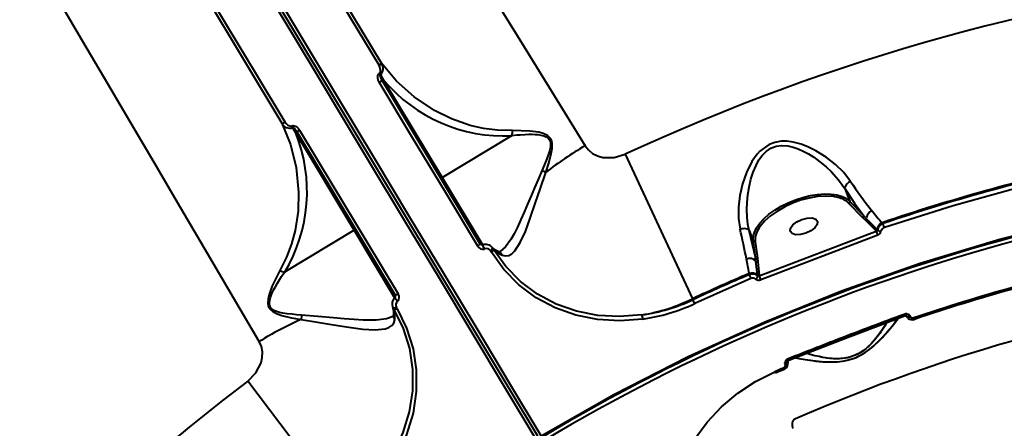
# Model space of a CAD drawing. Units: millimetres. Extents: x 4092 to 16829, y 4371 to 11786.
# Drawn here: x 9842 to 10149, y 6996 to 7123 of the extents above; entities that cross this region are included whole.
import ezdxf

# ---------------------------------------------------------------- set-up
doc = ezdxf.new("R2010")
doc.units = ezdxf.units.MM
doc.layers.add('DiKom', color=7, linetype='Continuous', lineweight=0)
doc.styles.add('style1', font='arialbd.ttf', dxfattribs={"width": 0.8})
doc.dimstyles.new('1-50', dxfattribs={"dimtxt": 600, "dimasz": 300, "dimexe": 100, "dimexo": 0, "dimgap": 300, "dimtad": 1, "dimtxsty": 'style1', "dimcen": 200, "dimclrd": 7, "dimclre": 7, "dimclrt": 7, "dimadec": 1, "dimazin": 2, "dimtfac": 1, "dimtmove": 0, "dimatfit": 2, "dimfxl": 1, "dimlwd": 25, "dimlwe": 18, "dimarcsym": 0})

# ---------------------------------------------------------------- blocks, each defined once
blk = doc.blocks.new('*D61')
at = {"layer": 'Defpoints', "color": 0, "transparency": 16777216}
for p in [(7227.87, 8649.31), (11124.07, 8649.31), (9856.52, 5778.74)]:
    blk.add_point(p, dxfattribs=at)
at = {"layer": 'DiKom', "color": 7, "lineweight": 18, "transparency": 16777216}
for p, q in [((11124.07, 8649.31), (7127.87, 8649.31)), ((9856.52, 5778.74), (7127.87, 5778.74))]:
    blk.add_line(p, q, dxfattribs=at)
at = {"layer": 'DiKom', "color": 7, "lineweight": 25, "transparency": 16777216}
blk.add_line((7227.87, 6078.74), (7227.87, 8349.31), dxfattribs=at)
at = {"layer": 'DiKom', "color": 7, "transparency": 16777216}
for points in [[(7177.87, 8349.31), (7277.87, 8349.31), (7227.87, 8649.31)], [(7177.87, 6078.74), (7277.87, 6078.74), (7227.87, 5778.74)]]:
    blk.add_solid(points, dxfattribs=at)
at = {"layer": 'DiKom', "color": 7, "transparency": 16777216, "insert": (6621.32, 7302.29), "char_height": 600, "attachment_point": 5, "rotation": 90, "style": 'style1'}
blk.add_mtext('2900', dxfattribs=at)
blk = doc.blocks.new('*D62')
at = {"layer": 'Defpoints', "color": 0, "transparency": 16777216}
for p in [(11733.18, 9019.71), (7750.26, 6952.02), (11733.18, 6935.2)]:
    blk.add_point(p, dxfattribs=at)
at = {"layer": 'DiKom', "color": 7, "lineweight": 18, "transparency": 16777216}
for p, q in [((7750.26, 6952.02), (7750.26, 9119.71)), ((11733.18, 6935.2), (11733.18, 9119.71))]:
    blk.add_line(p, q, dxfattribs=at)
at = {"layer": 'DiKom', "color": 7, "lineweight": 25, "transparency": 16777216}
blk.add_line((8050.26, 9019.71), (11433.18, 9019.71), dxfattribs=at)
at = {"layer": 'DiKom', "color": 7, "transparency": 16777216}
for points in [[(8050.26, 9069.71), (8050.26, 8969.71), (7750.26, 9019.71)], [(11433.18, 9069.71), (11433.18, 8969.71), (11733.18, 9019.71)]]:
    blk.add_solid(points, dxfattribs=at)
at = {"layer": 'DiKom', "color": 7, "transparency": 16777216, "insert": (9798.82, 9626.05), "char_height": 600, "attachment_point": 5, "style": 'style1'}
blk.add_mtext('4000', dxfattribs=at)
blk = doc.blocks.new('*D64')
at = {"layer": 'Defpoints', "color": 0, "transparency": 16777216}
for p in [(5092.68, 10136.82), (9871.21, 10136.82), (9613.28, 4371.33)]:
    blk.add_point(p, dxfattribs=at)
at = {"layer": 'DiKom', "color": 7, "lineweight": 18, "transparency": 16777216}
for p, q in [((9871.21, 10136.82), (4992.68, 10136.82)), ((9613.28, 4371.33), (4992.68, 4371.33))]:
    blk.add_line(p, q, dxfattribs=at)
at = {"layer": 'DiKom', "color": 7, "lineweight": 25, "transparency": 16777216}
blk.add_line((5092.68, 4671.33), (5092.68, 9836.82), dxfattribs=at)
at = {"layer": 'DiKom', "color": 7, "transparency": 16777216}
for points in [[(5042.68, 9836.82), (5142.68, 9836.82), (5092.68, 10136.82)], [(5042.68, 4671.33), (5142.68, 4671.33), (5092.68, 4371.33)]]:
    blk.add_solid(points, dxfattribs=at)
at = {"layer": 'DiKom', "color": 7, "transparency": 16777216, "insert": (4486.13, 7126.81), "char_height": 600, "attachment_point": 5, "rotation": 90, "style": 'style1'}
blk.add_mtext('5800', dxfattribs=at)

msp = doc.modelspace()

# ---------------------------------------------------------------- linework, layer by layer
at = {"layer": 'DiKom', "color": 7, "linetype": 'Continuous', "lineweight": 40}
for p, q in [((10003.641, 6993.531), (9680.386, 7531.518)), ((10003.641, 6993.531), (9680.386, 7531.518)), ((9954.554, 7106.21), (9955.578, 7104.587)), ((9985.616, 7053.626), (9954.984, 7104.605)), ((9955.578, 7104.587), (9973.83, 7074.211)), ((9928.149, 7088.106), (9927.196, 7089.772)), ((9928.412, 7088.638), (9959.043, 7037.659)), ((9946.401, 7057.73), (9928.149, 7088.106)), ((9973.83, 7074.211), (9995.545, 7087.258)), ((10030.961, 7081.41), (10051.882, 7036.339)), ((9973.83, 7074.211), (9986.529, 7053.076)), ((10099.433, 7070.729), (10100.965, 7066.737)), ((10105.059, 7061.571), (10100.682, 7066.109)), ((10100.965, 7066.737), (10105.342, 7062.199)), ((10105.94, 7060.717), (10105.059, 7061.571)), ((10105.342, 7062.199), (10106.237, 7061.281)), ((10106.237, 7061.281), (10109.484, 7057.956)), ((9946.401, 7057.73), (9924.686, 7044.682)), ((9959.101, 7036.593), (9946.401, 7057.73)), ((10109.179, 7057.54), (10105.94, 7060.717)), ((10109.484, 7057.956), (10109.632, 7057.802)), ((10111.337, 7059.798), (10111.087, 7060.062)), ((10111.765, 7058.538), (10111.337, 7059.798)), ((10069.634, 7057.597), (10070.863, 7054.397)), ((10072.742, 7043.504), (10109.226, 7057.492)), ((10109.689, 7056.241), (10073.234, 7042.264)), ((10109.226, 7057.492), (10109.179, 7057.54)), ((9989.882, 7051.726), (9989.458, 7052.301)), ((9989.534, 7052.216), (9989.491, 7052.239)), ((10071.543, 7049.291), (10070.863, 7054.397)), ((10071.492, 7054.143), (10072.172, 7049.038)), ((9988.902, 7051.307), (9989.191, 7050.923)), ((10071.689, 7048.052), (10071.543, 7049.291)), ((10072.172, 7049.038), (10072.287, 7047.855)), ((10072.206, 7043.78), (10071.689, 7048.052)), ((10072.287, 7047.855), (10072.718, 7043.689)), ((10070.143, 7042.642), (10052.611, 7034.847)), ((10069.575, 7044.205), (10069.622, 7043.866)), ((10069.622, 7043.866), (10070.143, 7042.642)), ((10072.241, 7043.518), (10072.206, 7043.78)), ((10072.718, 7043.689), (10072.742, 7043.504)), ((10051.882, 7036.339), (10052.051, 7036.053)), ((9958.718, 7033.001), (9958.409, 7033.645)), ((9958.448, 7033.586), (9958.448, 7033.538)), ((9959.751, 7033.234), (9959.548, 7033.669)), ((10052.611, 7034.847), (10052.051, 7036.053)), ((9958.439, 7030.939), (9958.317, 7030.857)), ((10081.809, 7017.638), (10117.916, 7031.499)), ((10117.828, 7031.465), (10117.861, 7031.425)), ((10117.828, 7031.465), (10117.828, 7031.465)), ((10117.972, 7031.354), (10117.868, 7031.481)), ((10117.868, 7031.481), (10117.972, 7031.354)), ((10118.222, 7031.559), (10118.218, 7031.564)), ((10118.235, 7031.101), (10119.167, 7030.277)), ((10118.735, 7030.891), (10118.474, 7031.109)), ((10118.604, 7031.063), (10118.727, 7030.913)), ((10118.727, 7030.913), (10118.604, 7031.063)), ((10118.798, 7030.798), (10118.735, 7030.891)), ((10119.8, 7030.817), (10119.792, 7030.838)), ((10119.792, 7030.838), (10119.8, 7030.817)), ((10120.836, 7030.202), (10120.883, 7030.165)), ((10121.134, 7029.922), (10120.985, 7030.363)), ((10120.985, 7030.363), (10121.134, 7029.922)), ((10080.288, 7014.741), (10080.472, 7014.313)), ((10080.472, 7014.313), (10080.288, 7014.741)), ((10080.752, 7016.183), (10080.788, 7016.325)), ((10080.857, 7015.893), (10080.865, 7015.871)), ((10080.865, 7015.871), (10080.857, 7015.893)), ((10081.541, 7017.478), (10081.541, 7017.471)), ((10081.598, 7016.66), (10081.589, 7016.855)), ((10081.589, 7016.855), (10081.598, 7016.66)), ((10081.655, 7016.976), (10081.606, 7016.639)), ((10081.697, 7015.893), (10081.848, 7017.134)), ((10081.896, 7017.667), (10081.896, 7017.672)), ((10081.896, 7017.667), (10081.896, 7017.672)), ((10077.615, 7013.586), (10077.801, 7013.16)), ((9943.196, 6971.034), (9913.223, 7010.665)), ((9993.257, 7010.691), (9993.283, 7010.678))]:
    msp.add_line(p, q, dxfattribs=at)
at = {"layer": 'DiKom', "color": 7, "linetype": 'Continuous', "lineweight": 40, "flags": 128}
for points in [[(9954.149, 7109.177), (9945.228, 7124.01), (9936.172, 7139.07), (9926.995, 7154.331), (9917.713, 7169.767)], [(9954.912, 7109.85), (9942.872, 7129.869), (9930.752, 7150.021), (9918.553, 7170.306)], [(9887.504, 7151.65), (9899.688, 7131.356), (9911.791, 7111.194), (9923.814, 7091.164)], [(9888.375, 7152.139), (9897.647, 7136.697), (9906.813, 7121.43), (9915.858, 7106.363), (9924.767, 7091.523)], [(10004.754, 6993.619), (9994.882, 7010.048), (9984.73, 7026.945), (9974.324, 7044.265), (9963.689, 7061.963), (9952.855, 7079.994), (9941.85, 7098.31), (9930.704, 7116.861), (9919.445, 7135.598)], [(9986.348, 7136.177), (9997.228, 7118.469), (10007.923, 7101.087), (10018.402, 7084.082)], [(9919.464, 7131.685), (9927.494, 7118.32), (9935.469, 7105.047), (9943.379, 7091.882), (9951.213, 7078.845), (9962.031, 7060.84), (9972.651, 7043.167), (9983.043, 7025.871), (9993.182, 7008.998), (10003.041, 6992.59)], [(9916.759, 7023.009), (9908.773, 7036.649), (9900.637, 7050.525), (9892.366, 7064.613), (9883.976, 7078.889), (9875.482, 7093.325), (9868.516, 7105.154), (9861.463, 7117.118), (9854.334, 7129.204)], [(9954.19, 7106.646), (9954.417, 7106.907), (9954.553, 7107.224), (9954.598, 7107.904), (9954.442, 7108.563), (9954.149, 7109.177)], [(9995.769, 7088.806), (9991.139, 7088.9), (9986.726, 7089.483), (9982.575, 7090.452), (9976.783, 7092.487), (9971.444, 7095.11), (9965.06, 7099.349), (9959.554, 7104.277), (9954.912, 7109.85)], [(9954.232, 7103.907), (9953.918, 7104.571), (9953.755, 7105.283), (9953.804, 7106.019), (9953.947, 7106.363), (9954.19, 7106.646)], [(9984.933, 7052.804), (9974.868, 7069.558), (9964.626, 7086.605), (9954.232, 7103.907)], [(9954.984, 7104.605), (9954.575, 7105.48), (9954.486, 7105.902), (9954.494, 7106.081), (9954.517, 7106.154), (9954.554, 7106.21)], [(9955.349, 7103.998), (9955.318, 7104.068), (9955.305, 7104.144), (9955.31, 7104.225), (9955.334, 7104.308), (9955.374, 7104.388), (9955.429, 7104.463), (9955.499, 7104.53), (9955.578, 7104.587)], [(9924.767, 7091.523), (9925.168, 7090.979), (9925.677, 7090.53), (9926.299, 7090.25), (9926.643, 7090.22), (9926.982, 7090.298)], [(9923.814, 7091.164), (9926.556, 7084.45), (9928.322, 7077.275), (9929.068, 7069.648), (9928.878, 7063.702), (9927.955, 7057.633), (9926.862, 7053.513), (9925.305, 7049.343), (9923.215, 7045.211)], [(9926.982, 7090.298), (9927.331, 7090.38), (9927.72, 7090.344), (9928.393, 7090.041), (9928.946, 7089.56), (9929.381, 7088.975)], [(9927.196, 7089.772), (9927.264, 7089.778), (9927.339, 7089.764), (9927.502, 7089.687), (9927.833, 7089.409), (9928.412, 7088.638)], [(9929.381, 7088.975), (9939.778, 7071.675), (9950.022, 7054.629), (9960.089, 7037.876)], [(9995.554, 7087.267), (9995.728, 7087.984), (9995.769, 7088.806)], [(10006.173, 7075.777), (10007.109, 7078.702), (10007.888, 7081.684), (10008.134, 7083.209), (10008.15, 7084.748), (10007.999, 7085.502), (10007.695, 7086.201), (10007.236, 7086.793), (10006.661, 7087.262), (10005.349, 7087.895), (10003.973, 7088.279), (10001.183, 7088.682), (9995.769, 7088.806)], [(9928.776, 7088.032), (9928.729, 7088.092), (9928.668, 7088.139), (9928.594, 7088.172), (9928.51, 7088.191), (9928.421, 7088.193), (9928.328, 7088.179), (9928.236, 7088.149), (9928.149, 7088.106)], [(9995.545, 7087.258), (9995.551, 7087.263), (9995.553, 7087.265), (9995.554, 7087.267)], [(9995.554, 7087.267), (9997.163, 7087.442), (9998.207, 7087.532), (9999.683, 7087.62), (10000.914, 7087.656), (10001.94, 7087.652), (10002.853, 7087.617), (10003.652, 7087.554), (10004.595, 7087.424), (10005.498, 7087.214), (10006.312, 7086.893), (10006.911, 7086.486), (10007.331, 7085.981), (10007.58, 7085.362), (10007.645, 7085.003), (10007.669, 7084.612), (10007.595, 7083.695), (10007.392, 7082.73), (10007.106, 7081.749), (10006.483, 7080.011), (10005.738, 7078.185), (10004.9, 7076.261)], [(10101.227, 7072.981), (10099.104, 7075.715), (10096.534, 7078.255), (10093.633, 7080.543), (10090.44, 7082.548), (10088.154, 7083.69), (10085.766, 7084.618), (10083.356, 7085.252), (10081.391, 7085.506), (10079.545, 7085.486), (10077.639, 7085.145), (10075.867, 7084.468), (10072.976, 7082.376), (10072.097, 7081.428), (10071.262, 7080.355), (10070.472, 7079.158), (10068.755, 7075.762), (10067.507, 7072.175), (10066.678, 7068.535), (10066.253, 7064.886), (10066.264, 7061.37), (10066.761, 7058.044)], [(10018.402, 7084.082), (10019.446, 7082.761), (10020.772, 7081.694), (10022.301, 7080.922), (10023.983, 7080.448), (10027.517, 7080.386), (10030.961, 7081.41)], [(10069.634, 7057.597), (10069.208, 7059.67), (10068.959, 7061.854), (10068.877, 7064.165), (10068.949, 7066.391), (10069.178, 7068.759), (10069.567, 7071.154), (10070.149, 7073.633), (10070.832, 7075.793), (10071.736, 7077.963), (10072.654, 7079.644), (10073.626, 7081.016), (10074.877, 7082.313), (10076.353, 7083.329), (10078.036, 7083.972), (10079.814, 7084.2), (10081.607, 7084.07), (10083.352, 7083.668), (10084.929, 7083.112), (10086.671, 7082.317), (10088.1, 7081.534), (10089.742, 7080.5), (10091.669, 7079.105), (10093.565, 7077.53), (10095.183, 7076.004), (10097.494, 7073.441), (10099.433, 7070.729)], [(10004.9, 7076.261), (10003.73, 7073.593), (10002.624, 7071.004), (10001.554, 7068.454), (10000.451, 7065.813), (9999.408, 7063.339), (9998.412, 7061.049), (9997.336, 7058.706), (9996.298, 7056.636), (9995.289, 7054.854), (9993.609, 7052.502), (9991.962, 7051.059)], [(10176.905, 7076.603), (10154.969, 7071.406), (10133.245, 7065.382), (10111.765, 7058.538)], [(9973.6, 7073.622), (9973.557, 7073.769), (9973.585, 7073.932), (9973.681, 7074.087), (9973.83, 7074.211)], [(9992.579, 7049.935), (9993.606, 7049.717), (9994.606, 7049.884), (9995.559, 7050.413), (9996.471, 7051.277), (9998.182, 7053.863), (9999.786, 7057.367), (10001.327, 7061.495), (10002.88, 7066.073), (10004.474, 7070.853), (10006.173, 7075.777)], [(10004.754, 6993.619), (10027.375, 7006.479), (10050.55, 7018.313), (10074.231, 7029.098), (10098.372, 7038.811), (10122.923, 7047.433), (10147.836, 7054.946), (10173.06, 7061.337), (10198.546, 7066.591), (10224.241, 7070.699), (10250.094, 7073.652), (10276.054, 7075.444), (10302.067, 7076.071)], [(10099.433, 7070.729), (10102.46, 7066.178), (10105.342, 7062.199)], [(10070.963, 7056.197), (10071.22, 7057.05), (10071.904, 7058.467), (10072.908, 7059.904), (10074.21, 7061.328), (10075.782, 7062.71), (10077.588, 7064.018), (10079.589, 7065.224), (10081.743, 7066.301), (10084, 7067.227), (10086.312, 7067.98), (10088.629, 7068.544), (10090.899, 7068.907), (10093.073, 7069.061), (10095.104, 7069.003), (10096.946, 7068.733), (10098.559, 7068.258), (10099.33, 7067.916)], [(10097.247, 7067.893), (10095.891, 7068.204), (10093.537, 7068.368), (10090.953, 7068.217), (10088.271, 7067.767), (10085.624, 7067.06), (10083.127, 7066.155), (10080.727, 7065.052), (10078.389, 7063.716), (10076.238, 7062.185), (10074.397, 7060.522), (10072.965, 7058.806), (10072.765, 7058.455)], [(10099.33, 7067.916), (10099.909, 7067.588), (10100.965, 7066.737)], [(10087.267, 7056.777), (10085.6, 7056.364), (10084.096, 7056.346), (10082.982, 7056.725), (10082.429, 7057.442), (10082.52, 7058.39), (10083.242, 7059.423), (10084.486, 7060.384), (10086.06, 7061.128)], [(10086.06, 7061.128), (10087.727, 7061.54), (10089.232, 7061.558), (10090.345, 7061.18), (10090.899, 7060.462), (10090.807, 7059.514), (10090.085, 7058.481), (10088.842, 7057.52), (10087.267, 7056.777)], [(9947.028, 7057.656), (9946.919, 7057.763), (9946.762, 7057.815), (9946.58, 7057.803), (9946.401, 7057.73)], [(10069.634, 7057.597), (10069.477, 7057.805), (10069.239, 7057.979), (10068.929, 7058.111), (10068.558, 7058.197), (10068.14, 7058.234), (10067.69, 7058.22), (10067.225, 7058.156), (10066.761, 7058.044)], [(10071.543, 7049.291), (10070.68, 7053.245), (10069.634, 7057.597)], [(10070.863, 7054.397), (10070.87, 7055.683), (10070.963, 7056.197)], [(9984.933, 7052.804), (9985.098, 7052.911), (9985.25, 7053.025), (9985.382, 7053.143), (9985.491, 7053.259), (9985.571, 7053.369), (9985.619, 7053.47), (9985.635, 7053.556), (9985.616, 7053.626)], [(9986.451, 7053.134), (9986.424, 7053.125), (9986.391, 7053.118), (9986.306, 7053.116), (9986.084, 7053.178), (9985.634, 7053.562)], [(9988.902, 7051.307), (9989.053, 7051.449), (9989.191, 7051.598), (9989.308, 7051.748), (9989.4, 7051.893), (9989.463, 7052.025), (9989.494, 7052.141), (9989.493, 7052.234), (9989.458, 7052.301)], [(9989.882, 7051.726), (9989.886, 7051.651), (9989.861, 7051.563), (9989.806, 7051.463), (9989.724, 7051.356), (9989.617, 7051.244), (9989.49, 7051.132), (9989.346, 7051.024), (9989.191, 7050.923)], [(9991.477, 7050.976), (9990.288, 7051.582), (9989.392, 7052.369)], [(9989.882, 7051.726), (9991.074, 7050.718), (9992.579, 7049.935)], [(10036.162, 7031.331), (10029.189, 7030.796), (10022.352, 7031.183), (10015.738, 7032.486), (10009.42, 7034.709), (10003.602, 7037.789), (9998.309, 7041.723), (9993.723, 7046.384), (9989.882, 7051.726)], [(10036.418, 7030.033), (10029.297, 7029.495), (10022.317, 7029.901), (10015.567, 7031.243), (10009.122, 7033.524), (10003.188, 7036.68), (9997.79, 7040.704), (9993.111, 7045.467), (9989.191, 7050.923)], [(9991.845, 7050.991), (9991.538, 7050.932), (9991.407, 7051.004)], [(9923.215, 7045.211), (9920.782, 7040.372), (9919.828, 7037.72), (9919.52, 7036.324), (9919.464, 7034.869), (9919.608, 7034.141), (9919.916, 7033.458), (9920.389, 7032.861), (9920.985, 7032.374), (9922.35, 7031.665), (9923.813, 7031.166), (9926.812, 7030.455), (9929.834, 7029.907)], [(9930.003, 7031.259), (9928.388, 7031.382), (9927.055, 7031.502), (9925.446, 7031.685), (9924.123, 7031.887), (9923.122, 7032.095), (9922.175, 7032.369), (9921.33, 7032.735), (9920.71, 7033.165), (9920.28, 7033.676), (9920.031, 7034.283), (9919.971, 7034.629), (9919.954, 7035.003), (9920.052, 7035.873), (9920.291, 7036.769), (9920.619, 7037.663), (9920.938, 7038.397), (9921.336, 7039.22), (9921.814, 7040.127), (9922.424, 7041.198), (9923.195, 7042.459), (9923.764, 7043.34), (9924.674, 7044.678)], [(9923.215, 7045.211), (9923.96, 7044.861), (9924.674, 7044.678)], [(9959.043, 7037.659), (9959.096, 7037.61), (9959.179, 7037.583), (9959.291, 7037.578), (9959.426, 7037.597), (9959.579, 7037.638), (9959.745, 7037.7), (9959.917, 7037.781), (9960.089, 7037.876)], [(9959.091, 7037.613), (9959.219, 7037.035), (9959.169, 7036.81), (9959.127, 7036.736), (9959.106, 7036.71), (9959.085, 7036.691)], [(9959.751, 7033.234), (9962.747, 7027.164), (9964.752, 7020.782), (9965.758, 7014.164), (9965.751, 7007.395), (9964.74, 7000.684), (9962.736, 6994.051), (9959.818, 6987.718), (9956.024, 6981.728)], [(9958.38, 7033.735), (9958.654, 7032.575), (9958.631, 7031.24)], [(9958.409, 7033.645), (9958.452, 7033.583), (9958.533, 7033.538), (9958.65, 7033.511), (9958.797, 7033.504), (9958.968, 7033.518), (9959.155, 7033.551), (9959.351, 7033.602), (9959.548, 7033.669)], [(9959.751, 7033.234), (9959.589, 7033.144), (9959.426, 7033.068), (9959.267, 7033.008), (9959.119, 7032.966), (9958.986, 7032.944), (9958.872, 7032.943), (9958.782, 7032.962), (9958.718, 7033.001)], [(9958.317, 7030.857), (9958.183, 7030.766), (9957.379, 7030.4), (9956.426, 7030.109), (9953.279, 7029.686), (9952.012, 7029.645), (9950.639, 7029.647), (9949.162, 7029.692), (9946.38, 7029.853), (9943.31, 7030.101), (9939.968, 7030.408), (9935.05, 7030.859), (9930.003, 7031.259)], [(9958.718, 7033.001), (9961.65, 7027.055), (9963.607, 7020.803), (9964.583, 7014.319), (9964.565, 7007.689), (9963.562, 7001.117), (9961.588, 6994.625), (9958.721, 6988.426), (9954.999, 6982.563)], [(9958.639, 7031.315), (9958.641, 7031.166), (9958.445, 7030.922)], [(9959.033, 7029.778), (9959.048, 7031.475), (9958.718, 7033.001)], [(10081.968, 7017.202), (10098.281, 7023.557), (10118.089, 7031.067)], [(10083.705, 7018.006), (10083.759, 7017.993), (10085.228, 7017.708), (10087.134, 7017.384), (10089.441, 7017.051), (10091.224, 7016.848), (10093.171, 7016.699), (10095.223, 7016.648), (10096.986, 7016.717), (10098.699, 7016.909), (10100.594, 7017.297), (10102.407, 7017.877), (10104.147, 7018.656), (10105.819, 7019.633), (10107.225, 7020.636), (10108.584, 7021.764), (10110.806, 7023.923), (10112.631, 7025.947), (10114.127, 7027.743), (10115.336, 7029.273), (10116.23, 7030.459), (10116.26, 7030.503)], [(10117.916, 7031.499), (10118.492, 7031.612), (10119.052, 7031.527), (10119.509, 7031.257), (10119.676, 7031.062), (10119.792, 7030.838)], [(10118.092, 7031.071), (10118.091, 7031.064), (10118.079, 7031.089), (10118.054, 7031.148), (10118.017, 7031.239), (10117.971, 7031.357), (10117.916, 7031.499)], [(10118.651, 7031.032), (10118.692, 7030.983), (10118.727, 7030.913)], [(10119.792, 7030.838), (10119.627, 7030.787), (10119.462, 7030.752), (10119.302, 7030.734), (10119.152, 7030.735), (10119.015, 7030.754), (10118.896, 7030.791), (10118.8, 7030.844), (10118.727, 7030.913)], [(10118.727, 7030.913), (10118.8, 7030.844), (10118.896, 7030.791), (10119.015, 7030.754), (10119.152, 7030.735), (10119.302, 7030.734), (10119.462, 7030.752), (10119.627, 7030.787), (10119.792, 7030.838)], [(10119.8, 7030.817), (10119.635, 7030.765), (10119.47, 7030.73), (10119.31, 7030.713), (10119.16, 7030.714), (10119.023, 7030.733), (10118.905, 7030.77), (10118.808, 7030.823), (10118.735, 7030.891)], [(10119.522, 7031.241), (10119.566, 7031.22), (10119.678, 7031.13)], [(9929.834, 7029.907), (9934.978, 7029.096), (9939.948, 7028.259), (9944.719, 7027.482), (9949.087, 7026.904), (9952.934, 7026.675), (9956.021, 7026.972), (9957.212, 7027.372), (9958.126, 7027.965), (9958.743, 7028.769), (9959.033, 7029.778)], [(10112.724, 7029.145), (10112.709, 7029.12), (10111.942, 7027.893), (10111.112, 7026.647), (10110.095, 7025.227), (10109.03, 7023.871), (10107.755, 7022.431), (10106.551, 7021.263), (10105.334, 7020.269), (10103.837, 7019.298), (10102.16, 7018.512), (10100.391, 7017.982), (10099.525, 7017.819), (10098.629, 7017.708), (10097.063, 7017.636), (10095.39, 7017.702), (10093.93, 7017.857), (10092.568, 7018.07), (10091.395, 7018.297), (10090.098, 7018.589), (10088.652, 7018.959), (10087.305, 7019.345), (10087.244, 7019.365)], [(9913.223, 7010.665), (9915.74, 7013.221), (9917.347, 7016.371), (9917.717, 7018.068), (9917.756, 7019.791), (9917.44, 7021.453), (9916.759, 7023.009)], [(10081.598, 7016.66), (10081.59, 7016.561), (10081.554, 7016.456), (10081.49, 7016.35), (10081.401, 7016.244), (10081.29, 7016.143), (10081.16, 7016.048), (10081.014, 7015.964), (10080.857, 7015.893)], [(10080.857, 7015.893), (10081.014, 7015.964), (10081.16, 7016.048), (10081.29, 7016.143), (10081.401, 7016.244), (10081.49, 7016.35), (10081.554, 7016.456), (10081.59, 7016.561), (10081.598, 7016.66)], [(10081.606, 7016.639), (10081.598, 7016.54), (10081.562, 7016.435), (10081.498, 7016.329), (10081.41, 7016.223), (10081.298, 7016.121), (10081.168, 7016.027), (10081.022, 7015.943), (10080.865, 7015.871)], [(10080.865, 7015.871), (10081.022, 7015.943), (10081.168, 7016.027), (10081.298, 7016.121), (10081.41, 7016.223), (10081.498, 7016.329), (10081.562, 7016.435), (10081.598, 7016.54), (10081.606, 7016.639)], [(10081.598, 7016.66), (10081.577, 7016.74), (10081.576, 7016.774)], [(10047.778, 6954.105), (10046.063, 6959.116), (10045.137, 6964.471), (10045.024, 6970.056), (10045.731, 6975.796), (10047.261, 6981.565), (10049.586, 6987.232), (10052.681, 6992.706), (10056.507, 6997.882), (10060.993, 7002.643), (10066.045, 7006.884), (10071.62, 7010.559), (10077.615, 7013.586)], [(9993.46, 7010.476), (9993.356, 7010.611), (9993.248, 7010.704)], [(9993.36, 7010.754), (9993.389, 7010.631), (9993.46, 7010.476)]]:
    msp.add_lwpolyline(points, dxfattribs=at)
at = {"layer": 'DiKom', "color": 7, "linetype": 'Continuous', "lineweight": 40}
for centre, radius, start, end in [((10303.066, 6495.204), 646.281, 96.100221, 114.899779), ((9953.424, 7110.855), 1.827, 293.34635, 324.5235), ((9952.534, 7108.21), 2.889, 314.3793, 34.57594), ((9968.668, 7118.358), 18.622, 218.96969, 220.71904), ((9953.689, 7105.342), 1.535, 290.71806, 327.57388), ((9993.055, 7136.098), 48.965, 220.05797, 272.91386), ((9923.626, 7092.95), 1.827, 275.92537, 308.65365), ((9926.294, 7092.285), 2.721, 204.32493, 289.35941), ((9909.844, 7083.013), 18.622, 21.28436, 23.03031), ((9928.369, 7090.129), 1.535, 271.61417, 311.28194), ((9882.731, 7069.809), 48.965, 328.96328, 21.94203), ((10073.125, 6990.299), 108.581, 120.26326, 128.06811), ((9991.798, 7039.9), 38.65, 68.16517, 70.18476), ((10303.066, 6495.204), 596.591, 102.228529, 108.771471), ((10303.066, 6495.204), 596.261, 102.243131, 108.756869), ((10303.066, 6495.204), 580.367, 90.098554, 120.901446), ((10303.066, 6495.204), 579.133, 90.098848, 120.901152), ((10303.066, 6495.204), 579.133, 90.098848, 120.901152), ((10102.384, 7070.099), 3.106, 111.85776, 161.82316), ((10193.179, 7132.898), 109.751, 213.08876, 218.99757), ((10096.155, 7061.62), 6.376, 44.75626, 80.13726), ((10100.458, 7066.594), 0.534, 294.84378, 18.2518), ((10104.835, 7062.056), 0.534, 294.84378, 18.2518), ((10105.686, 7061.214), 0.558, 297.06797, 9.66018), ((10109.098, 7061.219), 2.9, 114.73524, 170.60051), ((10159.319, 7103.691), 65.059, 217.75895, 222.15218), ((9902.215, 7017.995), 169.349, 10.47392, 13.67919), ((10077.344, 7054.718), 5.911, 140.78894, 188.06502), ((10108.921, 7058.051), 0.572, 296.7941, 349.74997), ((10109.196, 7057.965), 0.474, 273.55996, 336.85574), ((10112.301, 7057.465), 2.866, 115.06891, 169.41616), ((10112.266, 7057.263), 2.7, 110.12784, 167.27536), ((10110.731, 7059.1), 1.718, 230.23683, 269.05898), ((10112.219, 7057.042), 1.563, 106.90748, 165.91473), ((10161.472, 7076.139), 55.475, 199.64427, 201.02017), ((10109.188, 7057.719), 1.561, 288.69959, 346.03578), ((9986.539, 7053.602), 1.793, 206.41459, 284.71234), ((9987.349, 7050.637), 2.675, 36.79248, 109.61516), ((9980.86, 7050.017), 6.415, 17.02904, 29.35564), ((9987.527, 7050.301), 1.704, 36.18362, 108.23765), ((10071.312, 7054.619), 0.509, 208.12626, 290.74801), ((9990.884, 7049.24), 1.832, 22.29703, 71.87698), ((10069.744, 7046.234), 2.708, 44.10274, 111.708), ((10021.53, 7037.567), 48.519, 8.01088, 13.32617), ((10071.992, 7049.514), 0.509, 208.12626, 290.74801), ((10072.118, 7048.36), 0.533, 216.46487, 288.48877), ((10303.066, 6495.204), 565.287, 102.20971, 108.79029), ((10303.066, 6495.204), 565.287, 102.20971, 108.79029), ((10303.066, 6495.204), 564.822, 102.20971, 108.79029), ((10303.066, 6495.204), 564.822, 102.20971, 108.79029), ((9924.672, 7044.701), 0.0232, 273.12053, 305.33304), ((10303.066, 6495.204), 596.591, 113.040116, 114.899779), ((10303.066, 6495.204), 596.261, 113.048769, 114.89662), ((10070.519, 7041.624), 2.748, 52.12854, 110.08989), ((10070.646, 7041.444), 2.63, 52.66848, 112.91952), ((10070.785, 7041.25), 1.533, 52.89348, 114.78058), ((10070.686, 7043.673), 1.586, 310.18776, 348.59789), ((10072.633, 7043.669), 1.529, 232.83265, 293.15405), ((10072.544, 7044.208), 0.548, 231.91801, 288.51995), ((10072.498, 7043.886), 0.453, 235.45451, 302.61859), ((10015.845, 7020.255), 61.465, 20.98167, 22.22652), ((10303.066, 6495.204), 549.248, 97.49515, 113.50485), ((10303.066, 6495.204), 549.248, 97.49515, 113.50485), ((9960.983, 7034.7), 2.769, 133.27463, 203.72421), ((9964.462, 7040.164), 6.415, 213.04433, 224.97121), ((9958.765, 7036.821), 1.693, 313.18908, 38.57448), ((10027.317, 7086.251), 55.63, 279.14875, 296.20543), ((9961.205, 7034.385), 1.806, 135.20229, 203.35795), ((10028.145, 7087.351), 56.595, 278.14347, 294.98687), ((10028.301, 7086.94), 57.486, 278.11654, 295.01679), ((9968.26, 7025.756), 38.65, 171.81524, 173.83169), ((9960.712, 7031.011), 2.083, 171.70051, 216.28629), ((10031.716, 7029.809), 4.707, 2.72341, 19.17684), ((10121.801, 7032.803), 4.099, 198.56264, 205.21035), ((10118.359, 7030.582), 0.55, 57.31877, 118.9274), ((10119.238, 7032.263), 1.551, 265.18069, 291.22876), ((10120.452, 7031.803), 2, 228.17605, 289.95454), ((10120.613, 7031.203), 0.919, 207.77897, 293.87306), ((9973.875, 6930.663), 108.581, 113.9291, 121.73674), ((10303.066, 6495.204), 565.287, 113.20971, 113.50485), ((10303.066, 6495.204), 565.287, 113.20971, 113.50485), ((10080.001, 7015.615), 0.92, 288.20159, 20.08661), ((10079.722, 7016.167), 1.999, 292.02831, 352.11493), ((10082.205, 7016.269), 1.425, 106.13413, 198.92713), ((10082.093, 7016.66), 0.55, 103.0726, 160.87002), ((10076.005, 7015.246), 6.278, 18.20297, 22.40099), ((10078.058, 7016.012), 4.088, 16.96807, 23.44537), ((10303.066, 6495.204), 564.88, 113.20971, 113.50485), ((10303.066, 6495.204), 564.88, 113.20971, 113.50485), ((10303.066, 6495.204), 564.822, 113.20971, 113.50485), ((10303.066, 6495.204), 564.822, 113.20971, 113.50485), ((10303.066, 6495.204), 646.281, 127.100221, 145.899779), ((10085.011, 6997.144), 2.03, 119.47926, 216.0891)]:
    msp.add_arc(centre, radius, start, end, dxfattribs=at)
for points, knots in [([(10117.916, 7031.499), (10111.159, 7028.955), (10099.093, 7024.412), (10087.09, 7019.708), (10081.809, 7017.638)], [0, 0, 0, 0, 0.559995, 1, 1, 1, 1]), ([(10083.927, 7017.965), (10084.005, 7017.947), (10084.513, 7017.826), (10086.328, 7017.507), (10088.848, 7017.111), (10091.434, 7016.812), (10093.801, 7016.642), (10096.437, 7016.634), (10099.352, 7016.935), (10102.443, 7017.777), (10105.311, 7019.213), (10107.688, 7020.94), (10109.653, 7022.715), (10111.305, 7024.431), (10113.034, 7026.392), (10114.645, 7028.376), (10115.781, 7029.829), (10116.077, 7030.258), (10116.121, 7030.321)], [0, 0, 0, 0, 0.0171261, 0.1124802, 0.2076601, 0.2655533, 0.3233711, 0.3818087, 0.4405357, 0.4996878, 0.5588731, 0.6176439, 0.6762131, 0.7344225, 0.792266, 0.8878384, 0.983364, 1, 1, 1, 1]), ([(10119.792, 7030.838), (10119.698, 7031.004), (10119.512, 7031.336), (10118.978, 7031.584), (10118.421, 7031.641), (10118.084, 7031.546), (10117.916, 7031.499)], [0, 0, 0, 0, 0.2797809, 0.559625, 0.7797346, 1, 1, 1, 1]), ([(10118.735, 7030.891), (10118.846, 7030.655), (10118.985, 7030.357), (10119.279, 7030.215), (10119.339, 7030.186)], [0, 0, 0, 0, 0.7953838, 1, 1, 1, 1]), ([(10120.985, 7030.363), (10120.846, 7030.331), (10120.568, 7030.268), (10120.196, 7030.37), (10119.929, 7030.562), (10119.843, 7030.732), (10119.8, 7030.817)], [0, 0, 0, 0, 0.2787485, 0.5585837, 0.7792918, 1, 1, 1, 1]), ([(10112.635, 7028.999), (10112.147, 7028.22), (10111.29, 7026.854), (10109.607, 7024.536), (10107.958, 7022.579), (10106.176, 7020.877), (10104.353, 7019.523), (10102.192, 7018.438), (10099.861, 7017.808), (10097.603, 7017.6), (10095.152, 7017.676), (10092.609, 7018.029), (10089.893, 7018.616), (10088.105, 7019.083), (10087.399, 7019.317), (10087.398, 7019.317)], [0, 0, 0, 0, 0.1263681, 0.2215688, 0.3160857, 0.3784356, 0.4398391, 0.5003446, 0.5608257, 0.6221829, 0.6845436, 0.778559, 0.8736832, 0.9997717, 1, 1, 1, 1]), ([(10080.865, 7015.871), (10080.893, 7015.753), (10080.949, 7015.517), (10080.816, 7015.169), (10080.584, 7014.898), (10080.387, 7014.793), (10080.288, 7014.741)], [0, 0, 0, 0, 0.2797673, 0.559852, 0.7798294, 1, 1, 1, 1]), ([(10080.756, 7016.18), (10080.766, 7016.283), (10080.777, 7016.394), (10080.805, 7016.452), (10080.807, 7016.457)], [0, 0, 0, 0, 0.9306697, 1, 1, 1, 1]), ([(10081.809, 7017.638), (10081.611, 7017.535), (10081.216, 7017.329), (10080.872, 7016.828), (10080.745, 7016.325), (10080.819, 7016.037), (10080.857, 7015.893)], [0, 0, 0, 0, 0.279515, 0.5589463, 0.7793103, 1, 1, 1, 1]), ([(10081.622, 7015.634), (10081.661, 7015.776), (10081.754, 7016.114), (10081.66, 7016.447), (10081.606, 7016.639)], [0, 0, 0, 0, 0.4223479, 1, 1, 1, 1])]:
    msp.add_open_spline(points, degree=3, knots=knots, dxfattribs=at)
for points in [[(10118.735, 7030.891), (10118.467, 7031.111)], [(10118.655, 7031.029), (10118.727, 7030.913)], [(10119.56, 7031.197), (10119.678, 7031.13)], [(10120.704, 7030.316), (10120.883, 7030.169)], [(10081.598, 7016.66), (10081.58, 7016.823)], [(10081.651, 7016.97), (10081.606, 7016.639)]]:
    msp.add_open_spline(points, degree=1, dxfattribs=at)

# ---------------------------------------------------------------- dimensions: what is measured, and where the dimension line sits
at = {"layer": 'DiKom'}
for base, p1, p2, text, picture, middle in [((5092.683, 10136.823), (9613.284, 4371.327), (9871.215, 10136.823), '5800', '*D64', (5092.683, 7126.813)), ((7227.866, 8649.314), (9856.516, 5778.739), (11124.066, 8649.314), '2900', '*D61', (7227.866, 7302.288))]:
    dim = msp.add_linear_dim(base=base, p1=p1, p2=p2, angle=90, text=text, dimstyle='1-50', dxfattribs=at)
    dim.commit()
    dim.dimension.update_dxf_attribs({"geometry": picture, "text_midpoint": middle, "dimtype": 160})
dim = msp.add_linear_dim(base=(11733.182, 9019.71), p1=(7750.26, 6952.021), p2=(11733.182, 6935.204), text='4000', dimstyle='1-50', dxfattribs=at)
dim.commit()
dim.dimension.update_dxf_attribs({"geometry": '*D62', "text_midpoint": (9798.823, 9019.71), "dimtype": 160})

doc.saveas('drawing.dxf')
